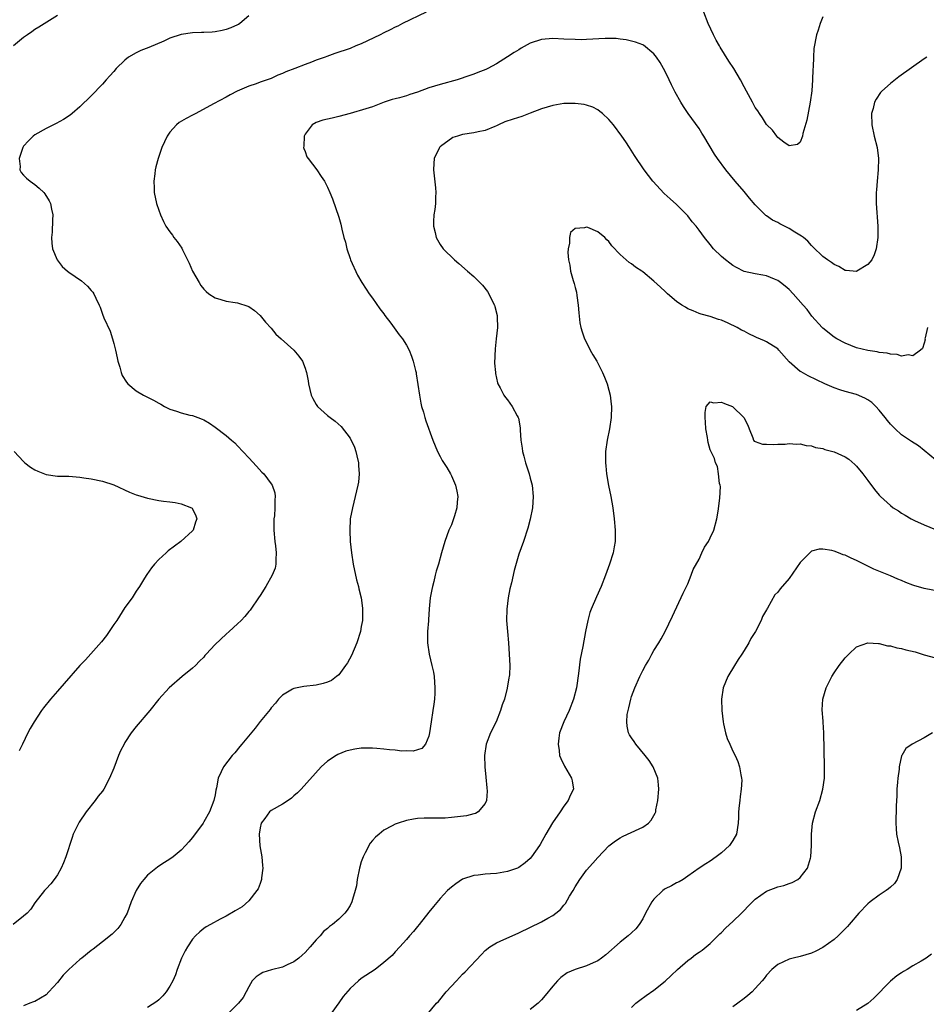
# Model space of a CAD drawing. Units: inches. Extents: x 2517000 to 2520000, y 1545000 to 1548000.
# Drawn here: x 2517858 to 2518019, y 1546093 to 1546268 of the extents above; entities that cross this region are included whole.
import ezdxf

# ---------------------------------------------------------------- set-up
doc = ezdxf.new("R2010")
doc.units = ezdxf.units.IN
doc.header["$MEASUREMENT"] = 0
doc.layers.add('LD25171545_10ft', color=93, linetype='Continuous')

msp = doc.modelspace()

# ---------------------------------------------------------------- linework, layer by layer
at = {"layer": 'LD25171545_10ft'}
for points, elevation in [([(2517930.5, 1546269), (2517926.34, 1546267), (2517925.47, 1546266.53), (2517925, 1546266.33), (2517924.14, 1546265.86), (2517923, 1546265.34), (2517922.33, 1546265), (2517919, 1546263.41), (2517918.05, 1546263), (2517917, 1546262.58), (2517914.31, 1546261.69), (2517912.86, 1546261.14), (2517912.55, 1546261), (2517911, 1546260.47), (2517910.13, 1546260.13), (2517909, 1546259.71), (2517907.18, 1546259), (2517905.57, 1546258.43), (2517905, 1546258.11), (2517904.18, 1546257.82), (2517903, 1546257.22), (2517901, 1546256.56), (2517900.3, 1546256.3), (2517899, 1546255.88), (2517896.96, 1546255), (2517895.68, 1546254.32), (2517895, 1546253.92), (2517892.71, 1546252.71), (2517889.57, 1546251), (2517889, 1546250.73), (2517887.87, 1546250.13), (2517886.61, 1546249.39), (2517886.16, 1546249), (2517885, 1546247.67), (2517884.49, 1546247), (2517884, 1546246), (2517883.57, 1546245), (2517882.88, 1546243), (2517882.47, 1546241.53), (2517882.36, 1546241), (2517882.28, 1546240.28), (2517882.12, 1546239), (2517882.17, 1546237.83), (2517882.21, 1546237), (2517882.63, 1546235), (2517883, 1546233.86), (2517883.3, 1546233), (2517883.84, 1546231.84), (2517884.29, 1546231), (2517885, 1546229.97), (2517885.42, 1546229.42), (2517885.71, 1546229), (2517886.3, 1546228.3), (2517887.08, 1546227.08), (2517887.22, 1546226.78), (2517888.13, 1546225), (2517888.41, 1546224.41), (2517889, 1546223.03), (2517890.17, 1546221), (2517890.49, 1546220.49), (2517891, 1546219.81), (2517891.4, 1546219.4), (2517891.91, 1546219), (2517893, 1546218.27), (2517894.01, 1546217.99), (2517895, 1546217.68), (2517896.57, 1546217.43), (2517897, 1546217.39), (2517898.82, 1546216.82), (2517899, 1546216.72), (2517900, 1546216), (2517901, 1546215.14), (2517901.98, 1546213.98), (2517903, 1546212.89), (2517903.83, 1546211.83), (2517904.78, 1546211), (2517907.01, 1546209), (2517907.92, 1546207.92), (2517908.52, 1546207), (2517909, 1546205.79), (2517909.21, 1546205.21), (2517909.27, 1546205), (2517909.55, 1546203.55), (2517909.63, 1546203), (2517910.1, 1546201), (2517910.38, 1546200.38), (2517911, 1546199.31), (2517911.22, 1546199), (2517913, 1546197.36), (2517913.46, 1546197), (2517914.36, 1546196.36), (2517915.43, 1546195.43), (2517917, 1546193.37), (2517917.76, 1546191.76), (2517918, 1546191), (2517918.21, 1546190.21), (2517918.48, 1546189), (2517918.49, 1546188.49), (2517918.61, 1546187), (2517918.47, 1546185.53), (2517918.39, 1546185), (2517917.93, 1546183), (2517917.43, 1546181), (2517917.04, 1546179), (2517916.93, 1546176.93), (2517917.04, 1546175), (2517917.25, 1546173), (2517917.56, 1546171), (2517918.17, 1546168.17), (2517918.48, 1546167), (2517918.57, 1546166.57), (2517918.95, 1546165), (2517919.18, 1546163.18), (2517919.22, 1546163), (2517919.22, 1546162.77), (2517919.19, 1546161), (2517919, 1546159.88), (2517918.84, 1546159), (2517918.21, 1546157), (2517917.24, 1546154.76), (2517916.52, 1546153.48), (2517916.21, 1546153), (2517915, 1546151.35), (2517914.58, 1546151), (2517913.69, 1546150.31), (2517913, 1546150.02), (2517912.24, 1546149.76), (2517911, 1546149.48), (2517908.76, 1546149.24), (2517907, 1546148.92), (2517906.75, 1546148.75), (2517905, 1546147.72), (2517904.31, 1546147), (2517903.72, 1546146.28), (2517903, 1546145.45), (2517902.81, 1546145.19), (2517901, 1546143.06), (2517900.12, 1546141.88), (2517897.74, 1546139), (2517897.42, 1546138.58), (2517896.5, 1546137.5), (2517896.02, 1546137), (2517894.48, 1546135), (2517894.08, 1546134.08), (2517893.58, 1546133), (2517893.26, 1546131.26), (2517893.14, 1546130.86), (2517893, 1546130.01), (2517892.81, 1546129), (2517892.04, 1546127), (2517891, 1546125.19), (2517890.87, 1546125), (2517889, 1546122.42), (2517888.33, 1546121.67), (2517887.77, 1546121), (2517887, 1546120.2), (2517885.56, 1546119), (2517885, 1546118.61), (2517884.03, 1546117.97), (2517883, 1546117.33), (2517882.81, 1546117.19), (2517881, 1546115.76), (2517880.34, 1546115), (2517879.74, 1546114.26), (2517878.97, 1546113.03), (2517878.13, 1546111), (2517877.37, 1546109), (2517877, 1546108.27), (2517876.24, 1546107), (2517875.71, 1546106.29), (2517875, 1546105.55), (2517874.72, 1546105.28), (2517873, 1546103.9), (2517871.37, 1546102.63), (2517871, 1546102.37), (2517869.32, 1546101), (2517869, 1546100.76), (2517867, 1546099), (2517866.03, 1546097.97), (2517865, 1546096.66), (2517863.49, 1546095), (2517863, 1546094.5), (2517861, 1546093.32), (2517860.77, 1546093.23), (2517860.07, 1546093), (2517859, 1546092.56)], 6640), ([(2518001, 1546268.16), (2518000.5, 1546267), (2518000.18, 1546265.82), (2517999.88, 1546265), (2517999.43, 1546262.57), (2517999.32, 1546261), (2517999.27, 1546259.27), (2517999.2, 1546258.8), (2517999.16, 1546257), (2517999.04, 1546255.04), (2517998.77, 1546253), (2517998.15, 1546249.85), (2517997.44, 1546247.44), (2517997.38, 1546247), (2517997, 1546245.89), (2517996.52, 1546245.48), (2517995, 1546245.29), (2517994.1, 1546245.9), (2517993, 1546246.75), (2517992.8, 1546247), (2517992.04, 1546248.04), (2517991, 1546249.03), (2517990.27, 1546250.27), (2517989.74, 1546251), (2517989.47, 1546251.47), (2517989, 1546252.09), (2517988.48, 1546253), (2517987.41, 1546255), (2517987, 1546255.72), (2517986.38, 1546257), (2517985.17, 1546259), (2517984.29, 1546260.29), (2517982.77, 1546262.77), (2517982.66, 1546263), (2517982.06, 1546264.06), (2517981.57, 1546265), (2517980.6, 1546267), (2517979.83, 1546269)], 6640), ([(2517899, 1546268.36), (2517897.39, 1546267), (2517897.16, 1546266.84), (2517897, 1546266.76), (2517895.79, 1546266.21), (2517895, 1546265.94), (2517894.25, 1546265.75), (2517893, 1546265.54), (2517892.52, 1546265.48), (2517891, 1546265.42), (2517890.62, 1546265.38), (2517889, 1546265.32), (2517886.99, 1546265.01), (2517885, 1546264.36), (2517883.88, 1546263.88), (2517881.27, 1546262.73), (2517879.83, 1546262.17), (2517879, 1546261.76), (2517877.65, 1546261), (2517877, 1546260.49), (2517875.43, 1546259), (2517875, 1546258.48), (2517874.29, 1546257.71), (2517873.66, 1546257), (2517873, 1546256.22), (2517871, 1546254.15), (2517869, 1546252.21), (2517867.62, 1546251), (2517867.27, 1546250.73), (2517866.06, 1546249.94), (2517864.76, 1546249.24), (2517863, 1546248.36), (2517861, 1546247.23), (2517860.68, 1546247), (2517859.85, 1546246.15), (2517859, 1546245.19), (2517858.87, 1546245), (2517858.18, 1546243), (2517858.38, 1546241.62), (2517858.33, 1546241), (2517858.54, 1546240.54), (2517859, 1546240.07), (2517859.5, 1546239.5), (2517860.13, 1546239), (2517861, 1546238.39), (2517861.77, 1546237.77), (2517862.56, 1546237), (2517862.77, 1546236.77), (2517863.53, 1546235.53), (2517863.79, 1546235), (2517863.97, 1546234.03), (2517864.18, 1546233), (2517864.12, 1546232.12), (2517864.06, 1546229.94), (2517863.93, 1546229), (2517863.98, 1546227.98), (2517864.13, 1546227), (2517864.96, 1546225), (2517865.85, 1546223.85), (2517866.78, 1546223), (2517867, 1546222.84), (2517869.28, 1546221.28), (2517870.37, 1546220.37), (2517871, 1546219.58), (2517871.27, 1546219.27), (2517871.45, 1546219), (2517871.8, 1546218.2), (2517872.4, 1546217), (2517872.59, 1546216.59), (2517873, 1546215.38), (2517873.26, 1546214.74), (2517874.35, 1546212.35), (2517874.77, 1546211), (2517875, 1546210.16), (2517875.29, 1546209), (2517875.62, 1546207.62), (2517875.74, 1546207), (2517876.06, 1546205.94), (2517876.31, 1546205), (2517876.51, 1546204.51), (2517877.28, 1546203.28), (2517877.53, 1546203), (2517879, 1546201.78), (2517880.3, 1546201), (2517881, 1546200.62), (2517882.09, 1546200.09), (2517883, 1546199.54), (2517883.37, 1546199.37), (2517884.04, 1546199), (2517885, 1546198.52), (2517886.15, 1546198.15), (2517887, 1546197.84), (2517888.55, 1546197.45), (2517889, 1546197.36), (2517889.97, 1546197), (2517890.74, 1546196.74), (2517891, 1546196.61), (2517892, 1546196), (2517893, 1546195.33), (2517895, 1546193.81), (2517895.92, 1546193), (2517896.5, 1546192.5), (2517897, 1546192.01), (2517899, 1546189.86), (2517900.36, 1546188.36), (2517901.32, 1546187.32), (2517901.65, 1546187), (2517903, 1546185.22), (2517903.15, 1546185), (2517903.63, 1546183.63), (2517903.71, 1546183), (2517903.61, 1546182.39), (2517903.65, 1546181), (2517903.57, 1546179.57), (2517903.47, 1546179), (2517903.44, 1546178.56), (2517903.46, 1546177), (2517903.65, 1546175), (2517903.77, 1546174.23), (2517903.89, 1546173), (2517903.78, 1546171.78), (2517903.83, 1546171), (2517903.71, 1546170.29), (2517903.17, 1546169), (2517902.04, 1546167), (2517901, 1546165.43), (2517900.74, 1546165), (2517899.38, 1546163), (2517899.22, 1546162.78), (2517899, 1546162.55), (2517898.3, 1546161.7), (2517897.63, 1546161), (2517897, 1546160.37), (2517895.53, 1546159), (2517895, 1546158.57), (2517893, 1546156.73), (2517891.42, 1546155), (2517891.22, 1546154.78), (2517891, 1546154.49), (2517890.23, 1546153.77), (2517889.52, 1546153), (2517889, 1546152.48), (2517887.18, 1546151), (2517884.86, 1546149), (2517883.02, 1546146.98), (2517881.44, 1546145), (2517879, 1546142.12), (2517878.13, 1546141), (2517877, 1546139.3), (2517876.83, 1546139), (2517876.2, 1546137.8), (2517875.87, 1546137), (2517875, 1546134.76), (2517874.27, 1546133), (2517873.22, 1546131), (2517873, 1546130.67), (2517872.25, 1546129.75), (2517871.69, 1546129), (2517870.08, 1546127), (2517868.85, 1546125.15), (2517868.59, 1546124.59), (2517867.81, 1546123), (2517867.59, 1546122.41), (2517866.47, 1546119), (2517866.09, 1546117.91), (2517865.65, 1546117), (2517865, 1546115.81), (2517864.43, 1546115), (2517863.81, 1546114.19), (2517863, 1546113.33), (2517862.85, 1546113.15), (2517862.71, 1546113), (2517861, 1546110.82), (2517860.27, 1546109.73), (2517859.62, 1546109), (2517859, 1546108.44), (2517857.12, 1546107)], 6630), ([(2517865, 1546268.43), (2517861.67, 1546266.33), (2517861, 1546265.92), (2517860.46, 1546265.54), (2517859.67, 1546265), (2517859, 1546264.48), (2517857.19, 1546263)], 6620), ([(2518019.5, 1546261), (2518019, 1546260.7), (2518014.5, 1546257.5), (2518013, 1546256.34), (2518011.51, 1546255), (2518011.27, 1546254.73), (2518010.47, 1546253.53), (2518010.2, 1546253), (2518009.92, 1546251.92), (2518009.65, 1546251), (2518009.68, 1546249), (2518010.13, 1546247), (2518010.64, 1546245), (2518010.89, 1546243), (2518010.84, 1546241), (2518010.65, 1546239), (2518010.55, 1546237.45), (2518010.5, 1546237), (2518010.48, 1546236.48), (2518010.49, 1546235), (2518010.78, 1546231), (2518010.77, 1546229), (2518010.49, 1546227), (2518010.1, 1546225.9), (2518009.7, 1546225), (2518009, 1546224.18), (2518007.07, 1546223), (2518007, 1546222.97), (2518005.12, 1546223.12), (2518005, 1546223.12), (2518003.83, 1546223.83), (2518003, 1546224.17), (2518002.54, 1546224.54), (2518001.81, 1546225), (2518001, 1546225.62), (2517999.3, 1546227.3), (2517999, 1546227.54), (2517998.31, 1546228.31), (2517997.54, 1546229), (2517997.24, 1546229.24), (2517996.05, 1546229.95), (2517995, 1546230.61), (2517993.39, 1546231.39), (2517993, 1546231.63), (2517992.05, 1546232.05), (2517991, 1546232.84), (2517990.9, 1546232.9), (2517989, 1546234.8), (2517987.96, 1546235.96), (2517987, 1546237.15), (2517985.41, 1546239), (2517983.77, 1546241), (2517982.29, 1546243), (2517981.78, 1546243.78), (2517979.88, 1546247), (2517979.53, 1546247.53), (2517979, 1546248.34), (2517977.09, 1546251), (2517976.25, 1546252.25), (2517975.79, 1546253), (2517974.79, 1546254.79), (2517974.12, 1546256.12), (2517973.72, 1546257), (2517973, 1546258.46), (2517972.71, 1546259), (2517972.07, 1546260.07), (2517971.46, 1546261), (2517971, 1546261.6), (2517969.13, 1546263.13), (2517969, 1546263.2), (2517967.69, 1546263.69), (2517967, 1546263.87), (2517966.07, 1546264.07), (2517965, 1546264.22), (2517964.3, 1546264.3), (2517963, 1546264.34), (2517962.32, 1546264.32), (2517959, 1546264.13), (2517958.12, 1546264.12), (2517957, 1546264.14), (2517955, 1546264.24), (2517953, 1546264.31), (2517951, 1546264.14), (2517949, 1546263.48), (2517947.4, 1546262.6), (2517947, 1546262.34), (2517946.16, 1546261.84), (2517945, 1546261.05), (2517943, 1546259.84), (2517941.46, 1546259), (2517941.15, 1546258.85), (2517939.72, 1546258.28), (2517939, 1546258.01), (2517938.26, 1546257.74), (2517936.04, 1546257), (2517933, 1546256.15), (2517931, 1546255.54), (2517929, 1546254.81), (2517927.61, 1546254.39), (2517927, 1546254.16), (2517925.78, 1546253.78), (2517925, 1546253.59), (2517924.5, 1546253.49), (2517923.07, 1546253), (2517921, 1546252.19), (2517919.82, 1546251.82), (2517917.01, 1546250.99), (2517915, 1546250.45), (2517913.79, 1546250.21), (2517913, 1546249.99), (2517912.16, 1546249.84), (2517911, 1546249.4), (2517910.26, 1546249), (2517909, 1546247.32), (2517908.83, 1546247), (2517908.77, 1546245.23), (2517908.74, 1546245), (2517908.77, 1546244.77), (2517909, 1546244.29), (2517909.33, 1546243.33), (2517909.56, 1546243), (2517911.12, 1546241), (2517911.84, 1546239.84), (2517912.43, 1546239), (2517913, 1546237.92), (2517913.4, 1546237), (2517913.85, 1546235.85), (2517915, 1546232.61), (2517915.36, 1546231.37), (2517915.54, 1546230.46), (2517915.92, 1546229), (2517916.18, 1546228.18), (2517916.42, 1546227), (2517917, 1546225.26), (2517917.09, 1546225), (2517918.32, 1546222.32), (2517919.07, 1546221), (2517919.83, 1546219.83), (2517920.41, 1546219), (2517921, 1546218.24), (2517922.3, 1546216.3), (2517923, 1546215.42), (2517923.16, 1546215.16), (2517924.24, 1546213.76), (2517925.73, 1546211.73), (2517926.32, 1546211), (2517927, 1546209.84), (2517927.47, 1546209), (2517927.92, 1546207.92), (2517928.23, 1546207), (2517928.61, 1546205.39), (2517928.72, 1546205), (2517928.76, 1546204.76), (2517929.31, 1546201), (2517929.59, 1546199.59), (2517929.72, 1546199), (2517930.02, 1546197.98), (2517930.28, 1546197), (2517930.45, 1546196.45), (2517931.7, 1546193), (2517932.54, 1546191), (2517933, 1546190.1), (2517933.39, 1546189.39), (2517934.17, 1546188.16), (2517934.85, 1546187), (2517935, 1546186.68), (2517935.72, 1546185), (2517935.97, 1546183.97), (2517936.12, 1546183), (2517936.02, 1546181.98), (2517935.98, 1546181), (2517935.56, 1546179.56), (2517935.39, 1546179), (2517935, 1546177.98), (2517934.57, 1546177), (2517933.81, 1546175), (2517933.24, 1546173), (2517932.7, 1546171), (2517932.27, 1546169.73), (2517932.13, 1546169), (2517931.89, 1546167.89), (2517931.62, 1546167), (2517931.5, 1546166.5), (2517931.25, 1546165), (2517931.05, 1546163.06), (2517930.93, 1546161.07), (2517930.91, 1546160.91), (2517930.77, 1546159), (2517930.78, 1546157), (2517931.08, 1546155), (2517931.55, 1546153), (2517931.8, 1546151.8), (2517931.93, 1546151), (2517931.98, 1546150.02), (2517932.08, 1546149), (2517932.06, 1546148.06), (2517931.99, 1546147), (2517931.86, 1546146.14), (2517931.72, 1546145), (2517931.41, 1546143), (2517931.13, 1546141), (2517931, 1546140.44), (2517930.4, 1546139), (2517929.74, 1546138.26), (2517928.22, 1546137.78), (2517927, 1546137.8), (2517926.21, 1546137.79), (2517925, 1546137.94), (2517923.98, 1546138.02), (2517923, 1546138.14), (2517921.78, 1546138.22), (2517921, 1546138.29), (2517919, 1546138.28), (2517917.86, 1546138.14), (2517917, 1546137.97), (2517916.24, 1546137.76), (2517914.82, 1546137.18), (2517914.52, 1546137), (2517913, 1546135.98), (2517911.85, 1546135), (2517908.28, 1546131), (2517907.65, 1546130.35), (2517907, 1546129.86), (2517906.58, 1546129.42), (2517906.02, 1546129), (2517905, 1546128.33), (2517903, 1546127.25), (2517902.67, 1546127), (2517901.83, 1546125.83), (2517901.19, 1546125), (2517901, 1546124.17), (2517900.82, 1546123), (2517900.94, 1546120.94), (2517901.32, 1546119), (2517901.44, 1546117.44), (2517901.5, 1546117), (2517901.25, 1546115.25), (2517901.25, 1546115), (2517901.22, 1546114.78), (2517901, 1546114.28), (2517900.66, 1546113.34), (2517900.43, 1546113), (2517899, 1546111.18), (2517897.85, 1546110.15), (2517897, 1546109.66), (2517896.61, 1546109.39), (2517895, 1546108.48), (2517893.94, 1546107.94), (2517892.19, 1546107), (2517891.45, 1546106.55), (2517891, 1546106.25), (2517890.29, 1546105.71), (2517889.54, 1546105), (2517889, 1546104.37), (2517888.09, 1546103), (2517887.7, 1546102.3), (2517887.05, 1546101), (2517886.28, 1546099), (2517885.96, 1546098.04), (2517885.52, 1546097), (2517885, 1546096.03), (2517884.31, 1546095), (2517883.71, 1546094.29), (2517883, 1546093.61), (2517882.67, 1546093.33), (2517881, 1546092.27)], 6650), ([(2518019.62, 1546213), (2518019.17, 1546211.17), (2518019.15, 1546211), (2518019.16, 1546210.84), (2518019, 1546210.22), (2518018.7, 1546209.3), (2518018.38, 1546209), (2518017, 1546208), (2518016.14, 1546208.14), (2518015, 1546207.94), (2518014.19, 1546208.19), (2518013, 1546208.25), (2518012.43, 1546208.43), (2518011, 1546208.58), (2518010.68, 1546208.68), (2518009, 1546208.9), (2518007, 1546209.41), (2518005, 1546210.2), (2518003.51, 1546211), (2518003, 1546211.31), (2518001, 1546212.88), (2518000.88, 1546213), (2517999.05, 1546215), (2517998.19, 1546216.19), (2517997.52, 1546217), (2517995.76, 1546219), (2517995, 1546219.75), (2517994.33, 1546220.33), (2517993.49, 1546221), (2517993, 1546221.37), (2517992.4, 1546221.6), (2517991, 1546222.18), (2517990.32, 1546222.32), (2517989, 1546222.51), (2517987, 1546222.97), (2517985.66, 1546223.66), (2517985, 1546224.03), (2517984.45, 1546224.45), (2517983.69, 1546225), (2517983, 1546225.63), (2517981.59, 1546227), (2517981, 1546227.75), (2517979.98, 1546229), (2517979, 1546230.32), (2517978.48, 1546231), (2517977.8, 1546231.8), (2517977, 1546232.82), (2517976.84, 1546233), (2517975, 1546234.86), (2517973.86, 1546235.86), (2517972.82, 1546236.82), (2517970.8, 1546239), (2517969.27, 1546241), (2517967.54, 1546243.55), (2517966.64, 1546245), (2517965.97, 1546245.97), (2517965.31, 1546247), (2517963.81, 1546249), (2517963, 1546249.92), (2517961.85, 1546251), (2517961.39, 1546251.39), (2517961, 1546251.64), (2517960.11, 1546252.11), (2517959, 1546252.49), (2517958.59, 1546252.59), (2517957, 1546252.79), (2517955, 1546252.77), (2517953, 1546252.46), (2517951, 1546251.82), (2517949, 1546251.04), (2517947.5, 1546250.5), (2517945.97, 1546250.03), (2517944.49, 1546249.51), (2517943.35, 1546249), (2517943, 1546248.82), (2517942.71, 1546248.71), (2517941, 1546247.97), (2517939.75, 1546247.75), (2517939, 1546247.57), (2517937, 1546247.26), (2517936.07, 1546247), (2517935.28, 1546246.72), (2517935, 1546246.55), (2517933.3, 1546245.3), (2517933, 1546245.1), (2517932.91, 1546245), (2517932.84, 1546244.84), (2517931.94, 1546243), (2517931.86, 1546242.14), (2517931.82, 1546241), (2517932.18, 1546237.82), (2517932.23, 1546237), (2517932.16, 1546236.16), (2517932.15, 1546235), (2517932.05, 1546233.95), (2517931.9, 1546233), (2517931.82, 1546231.82), (2517931.82, 1546231), (2517932.1, 1546229.9), (2517932.3, 1546229), (2517933, 1546227.74), (2517933.56, 1546227), (2517935.58, 1546225), (2517936.35, 1546224.35), (2517937.89, 1546223), (2517939, 1546222.05), (2517940.08, 1546221), (2517940.54, 1546220.54), (2517941.41, 1546219.41), (2517941.66, 1546219), (2517942.26, 1546217.74), (2517942.65, 1546217), (2517942.74, 1546216.74), (2517943.13, 1546215.13), (2517943.14, 1546215), (2517943.13, 1546214.87), (2517943.18, 1546213), (2517942.98, 1546211), (2517942.76, 1546209.24), (2517942.67, 1546206.68), (2517942.82, 1546205), (2517942.82, 1546204.82), (2517943.18, 1546203.18), (2517943.27, 1546203), (2517943.68, 1546202.32), (2517944.32, 1546201), (2517944.6, 1546200.6), (2517945, 1546200.15), (2517945.83, 1546199), (2517946.68, 1546197.32), (2517946.86, 1546197), (2517946.9, 1546196.9), (2517947.21, 1546195.21), (2517947.24, 1546195), (2517947.24, 1546194.76), (2517947.34, 1546193), (2517947.58, 1546191.58), (2517947.63, 1546191), (2517947.85, 1546190.15), (2517948.18, 1546189), (2517948.81, 1546187), (2517949, 1546186.24), (2517949.34, 1546185), (2517949.52, 1546183), (2517949.39, 1546181), (2517949.02, 1546178.98), (2517948.61, 1546177.39), (2517947.81, 1546175), (2517947, 1546172.75), (2517946.15, 1546169.85), (2517945.68, 1546167.68), (2517945.4, 1546166.6), (2517945.09, 1546165), (2517944.83, 1546163), (2517944.82, 1546161), (2517944.97, 1546159), (2517945.14, 1546157), (2517945.28, 1546155), (2517945.36, 1546153), (2517945.3, 1546151.3), (2517945.28, 1546151), (2517945.23, 1546150.77), (2517944.94, 1546148.94), (2517944.41, 1546147), (2517944.03, 1546145.97), (2517943.73, 1546145), (2517942.93, 1546143), (2517941.95, 1546141), (2517941.16, 1546139), (2517940.89, 1546137), (2517940.97, 1546135), (2517941.15, 1546133.15), (2517941.28, 1546131.28), (2517941.35, 1546130.65), (2517941.22, 1546129), (2517941, 1546128.47), (2517939.76, 1546127), (2517939.29, 1546126.7), (2517939, 1546126.64), (2517937.7, 1546126.3), (2517935, 1546125.97), (2517933.88, 1546125.88), (2517933, 1546125.86), (2517932.11, 1546125.89), (2517930.14, 1546125.86), (2517929, 1546125.8), (2517928.28, 1546125.72), (2517927, 1546125.45), (2517925.54, 1546125), (2517925, 1546124.79), (2517924.5, 1546124.5), (2517923, 1546123.71), (2517922.18, 1546123), (2517921.53, 1546122.47), (2517921, 1546121.91), (2517920.59, 1546121.41), (2517919.71, 1546119.71), (2517919.3, 1546119), (2517919, 1546118.13), (2517918.66, 1546117), (2517918.28, 1546115), (2517918.12, 1546113.88), (2517917.92, 1546113), (2517917.44, 1546111.44), (2517917.34, 1546111), (2517917, 1546110.34), (2517916.49, 1546109.51), (2517916.09, 1546109), (2517915, 1546107.96), (2517913.88, 1546107), (2517913.36, 1546106.64), (2517913, 1546106.29), (2517912.28, 1546105.72), (2517911.68, 1546105), (2517911, 1546104.28), (2517909.88, 1546103), (2517909, 1546102.03), (2517908.48, 1546101.52), (2517907.89, 1546101), (2517907, 1546100.33), (2517905.82, 1546099.82), (2517905, 1546099.42), (2517903.04, 1546098.96), (2517901.51, 1546098.49), (2517901, 1546098.17), (2517900.29, 1546097.71), (2517899.59, 1546097), (2517899, 1546095.94), (2517898.54, 1546095), (2517897.99, 1546094.01), (2517897.19, 1546093), (2517895.16, 1546091)], 6660), ([(2518021, 1546189.53), (2518017.98, 1546191.98), (2518016.75, 1546192.75), (2518015, 1546193.97), (2518013.83, 1546195), (2518013.42, 1546195.42), (2518013, 1546195.81), (2518012.47, 1546196.47), (2518012.08, 1546197), (2518011, 1546198.32), (2518010.4, 1546199), (2518009.7, 1546199.7), (2518009, 1546200.16), (2518008.45, 1546200.45), (2518007, 1546201.1), (2518005, 1546201.62), (2518004.04, 1546201.96), (2518003, 1546202.27), (2518001.37, 1546203), (2517998.42, 1546204.42), (2517997.13, 1546205.13), (2517997, 1546205.22), (2517995, 1546206.92), (2517993.2, 1546209), (2517993, 1546209.2), (2517991, 1546210.45), (2517990.61, 1546210.61), (2517989.23, 1546211.23), (2517989, 1546211.37), (2517987.88, 1546211.88), (2517987, 1546212.37), (2517986.56, 1546212.56), (2517985.79, 1546213), (2517984.2, 1546213.8), (2517983, 1546214.31), (2517982.45, 1546214.45), (2517981, 1546214.97), (2517979.39, 1546215.39), (2517979, 1546215.51), (2517977.99, 1546215.99), (2517977, 1546216.35), (2517976.61, 1546216.61), (2517975.96, 1546217), (2517975, 1546217.65), (2517973.39, 1546219), (2517973, 1546219.38), (2517972.14, 1546220.14), (2517971, 1546221.23), (2517969, 1546222.9), (2517968.86, 1546223), (2517967.73, 1546223.73), (2517967, 1546224.31), (2517966.57, 1546224.57), (2517965, 1546225.99), (2517963.51, 1546227.51), (2517963, 1546228.29), (2517962.6, 1546228.6), (2517962.29, 1546229), (2517961, 1546230), (2517959.25, 1546230.75), (2517959, 1546230.81), (2517958.68, 1546230.68), (2517957, 1546230.61), (2517956.15, 1546229.85), (2517956, 1546229), (2517955.99, 1546227.99), (2517955.75, 1546227), (2517955.7, 1546226.3), (2517955.82, 1546225), (2517956.07, 1546224.07), (2517956.19, 1546223), (2517956.64, 1546221.36), (2517956.82, 1546220.82), (2517957, 1546220.1), (2517957.26, 1546219.26), (2517957.32, 1546218.68), (2517957.55, 1546217), (2517957.63, 1546215.63), (2517957.83, 1546213.83), (2517957.99, 1546213), (2517958.21, 1546212.21), (2517958.65, 1546211), (2517959, 1546210.36), (2517959.68, 1546209), (2517960.15, 1546208.15), (2517960.84, 1546207), (2517961.88, 1546205), (2517962.19, 1546204.19), (2517962.68, 1546203), (2517963, 1546201.86), (2517963.22, 1546201), (2517963.41, 1546199.41), (2517963.45, 1546199), (2517963.39, 1546197), (2517963.09, 1546195), (2517962.69, 1546193), (2517962.41, 1546191), (2517962.37, 1546189), (2517962.42, 1546188.42), (2517962.57, 1546187), (2517962.92, 1546184.92), (2517963.31, 1546183), (2517963.67, 1546181), (2517963.94, 1546179), (2517964.12, 1546177), (2517964.09, 1546175), (2517963.93, 1546174.07), (2517963.72, 1546173), (2517963.1, 1546171), (2517962.41, 1546169), (2517961.63, 1546167), (2517960.8, 1546165.2), (2517959.85, 1546163), (2517959.63, 1546162.37), (2517959.23, 1546161), (2517958.81, 1546159), (2517958.34, 1546156.34), (2517957.91, 1546154.09), (2517957.59, 1546151.59), (2517957.22, 1546149), (2517956.72, 1546147), (2517955.92, 1546145), (2517954.96, 1546143), (2517954.22, 1546141), (2517954.08, 1546140.08), (2517953.95, 1546139), (2517954.13, 1546137.87), (2517954.21, 1546137), (2517954.44, 1546136.44), (2517955.09, 1546135.09), (2517956.36, 1546133), (2517956.49, 1546132.49), (2517956.67, 1546131), (2517956.08, 1546129.92), (2517955.75, 1546129), (2517955, 1546127.99), (2517954.34, 1546127), (2517952.97, 1546125.03), (2517951.77, 1546123), (2517950.79, 1546121.21), (2517950.66, 1546121), (2517949.26, 1546119), (2517949, 1546118.7), (2517948.09, 1546117.91), (2517947, 1546117.12), (2517946.72, 1546117), (2517945, 1546116.37), (2517943, 1546116.07), (2517941.98, 1546115.98), (2517941, 1546115.94), (2517939.75, 1546115.75), (2517939, 1546115.71), (2517937, 1546115.04), (2517935.78, 1546114.22), (2517935, 1546113.64), (2517934.32, 1546113), (2517933, 1546111.62), (2517931.81, 1546110.19), (2517931, 1546109.15), (2517929.25, 1546107), (2517929, 1546106.66), (2517928.26, 1546105.74), (2517927.56, 1546105), (2517927, 1546104.33), (2517925.82, 1546103), (2517925, 1546102.11), (2517924.49, 1546101.51), (2517923, 1546100.21), (2517921.43, 1546099), (2517919, 1546097.41), (2517918.52, 1546097), (2517917, 1546095.65), (2517915.8, 1546094.2), (2517915, 1546093.05), (2517913, 1546090.28)], 6670), ([(2517930.71, 1546091), (2517932.37, 1546093), (2517932.69, 1546093.31), (2517934.09, 1546095), (2517935.9, 1546097), (2517936.45, 1546097.55), (2517937, 1546098.14), (2517937.43, 1546098.57), (2517940.33, 1546101.67), (2517941, 1546102.36), (2517941.83, 1546103), (2517943, 1546103.73), (2517944.3, 1546104.3), (2517945.78, 1546105), (2517947, 1546105.52), (2517951, 1546107.47), (2517952.13, 1546108.13), (2517953, 1546108.59), (2517953.56, 1546109), (2517954.37, 1546109.63), (2517955, 1546110.43), (2517955.28, 1546110.72), (2517955.99, 1546111.99), (2517956.62, 1546113), (2517957, 1546113.69), (2517957.83, 1546115), (2517959, 1546116.66), (2517960.12, 1546117.88), (2517961, 1546118.88), (2517963, 1546120.95), (2517964.15, 1546121.85), (2517965, 1546122.38), (2517965.4, 1546122.6), (2517966.31, 1546123), (2517969, 1546124.29), (2517970.01, 1546125), (2517970.5, 1546125.5), (2517971.24, 1546126.76), (2517971.31, 1546127), (2517971.35, 1546127.35), (2517971.68, 1546129), (2517971.84, 1546131), (2517971.8, 1546131.8), (2517971.66, 1546133), (2517970.84, 1546135), (2517970.14, 1546136.14), (2517969.45, 1546137), (2517967.76, 1546139), (2517967.46, 1546139.46), (2517967, 1546140.11), (2517966.66, 1546140.66), (2517966.5, 1546141), (2517966.22, 1546142.22), (2517966.16, 1546143), (2517966.26, 1546144.26), (2517966.4, 1546145), (2517966.54, 1546145.46), (2517966.86, 1546147), (2517967, 1546147.48), (2517967.58, 1546149), (2517968.48, 1546151), (2517969, 1546152.07), (2517969.52, 1546153), (2517970.07, 1546153.93), (2517970.62, 1546155), (2517971, 1546155.67), (2517971.85, 1546157), (2517972.27, 1546157.73), (2517972.97, 1546159), (2517974.28, 1546161.72), (2517976.16, 1546165.84), (2517976.76, 1546167), (2517977, 1546167.51), (2517977.6, 1546169), (2517977.97, 1546170.03), (2517979, 1546171.87), (2517979.53, 1546173), (2517979.98, 1546174.02), (2517980.68, 1546175), (2517981, 1546175.63), (2517981.65, 1546177), (2517982.19, 1546179), (2517982.41, 1546180.41), (2517982.71, 1546182.71), (2517982.79, 1546184.79), (2517982.76, 1546185), (2517982.67, 1546185.33), (2517982.49, 1546187), (2517982.3, 1546188.3), (2517981.96, 1546189), (2517981.77, 1546189.77), (2517981, 1546191.29), (2517980.61, 1546192.61), (2517980.56, 1546193), (2517980.51, 1546193.49), (2517980.24, 1546195), (2517980.18, 1546196.18), (2517980.11, 1546197), (2517980.08, 1546197.92), (2517980.3, 1546199), (2517981, 1546199.79), (2517981.63, 1546199.63), (2517983, 1546199.75), (2517983.52, 1546199.52), (2517984.94, 1546199), (2517986.97, 1546197), (2517987.65, 1546195.65), (2517987.91, 1546195), (2517988.59, 1546193.41), (2517988.71, 1546193), (2517988.83, 1546192.83), (2517989, 1546192.79), (2517990.3, 1546192.3), (2517991, 1546192.31), (2517992.21, 1546192.21), (2517993, 1546192.29), (2517994.3, 1546192.3), (2517995, 1546192.38), (2517996.31, 1546192.31), (2517997, 1546192.36), (2517998.06, 1546192.06), (2517999, 1546192.02), (2517999.72, 1546191.72), (2518001, 1546191.5), (2518001.37, 1546191.37), (2518003, 1546190.92), (2518005, 1546190.02), (2518005.61, 1546189.61), (2518006.68, 1546188.68), (2518007, 1546188.37), (2518008.12, 1546187), (2518009, 1546185.85), (2518010.21, 1546184.21), (2518011, 1546183.26), (2518011.24, 1546183), (2518013, 1546181.4), (2518013.51, 1546181), (2518014.42, 1546180.42), (2518015, 1546180.03), (2518015.66, 1546179.66), (2518016.7, 1546179), (2518017.29, 1546178.71), (2518019, 1546177.94), (2518021, 1546177.16)], 6680), ([(2517857.29, 1546191), (2517859, 1546189.2), (2517859.23, 1546189), (2517860.22, 1546188.22), (2517861, 1546187.74), (2517861.51, 1546187.51), (2517863, 1546186.9), (2517865, 1546186.62), (2517867, 1546186.58), (2517869, 1546186.42), (2517869.67, 1546186.33), (2517871, 1546186.12), (2517873, 1546185.69), (2517875, 1546185.05), (2517877.78, 1546183.78), (2517879, 1546183.29), (2517879.21, 1546183.21), (2517881, 1546182.67), (2517883, 1546182.28), (2517883.86, 1546182.14), (2517885, 1546182.03), (2517885.95, 1546181.95), (2517887, 1546181.72), (2517888.85, 1546181), (2517888.93, 1546180.93), (2517889, 1546180.83), (2517889.59, 1546179.59), (2517889.77, 1546179), (2517889.56, 1546178.44), (2517889.09, 1546177), (2517889, 1546176.89), (2517886.93, 1546175), (2517884.67, 1546173.33), (2517884.3, 1546173), (2517883, 1546171.78), (2517882.25, 1546171), (2517881.7, 1546170.3), (2517880.86, 1546169.14), (2517880.5, 1546168.5), (2517879.61, 1546167), (2517879, 1546166.16), (2517878.27, 1546165), (2517877, 1546163.29), (2517875.54, 1546161), (2517875, 1546160.24), (2517874.21, 1546159), (2517873.7, 1546158.3), (2517872.84, 1546157.16), (2517869.99, 1546154.01), (2517868.97, 1546153), (2517866.21, 1546149.79), (2517865, 1546148.45), (2517863.74, 1546147), (2517862.52, 1546145.48), (2517862.16, 1546145), (2517860.84, 1546143), (2517860.18, 1546141.82), (2517859.75, 1546141), (2517858.78, 1546139), (2517858.19, 1546137.81)], 6620), ([(2518022.07, 1546166.07), (2518019, 1546166.68), (2518017.19, 1546167.19), (2518017, 1546167.26), (2518015.75, 1546167.75), (2518015, 1546168.07), (2518014.33, 1546168.33), (2518013, 1546168.91), (2518010.09, 1546170.09), (2518007, 1546171.64), (2518006.04, 1546172.04), (2518005, 1546172.56), (2518004.64, 1546172.64), (2518003.77, 1546173), (2518003, 1546173.28), (2518002.59, 1546173.41), (2518001, 1546173.67), (2518000.34, 1546173.66), (2517999, 1546173.26), (2517998.69, 1546173), (2517997, 1546171.3), (2517995, 1546168.44), (2517993.4, 1546166.6), (2517993, 1546165.99), (2517992.47, 1546165.53), (2517991.18, 1546163.18), (2517991.04, 1546162.96), (2517991, 1546162.88), (2517990.3, 1546161.7), (2517990.06, 1546161), (2517989.03, 1546159), (2517988.23, 1546157.77), (2517987.84, 1546157), (2517987, 1546155.65), (2517986.62, 1546155), (2517985.97, 1546154.03), (2517985.32, 1546153), (2517984.1, 1546151), (2517983.28, 1546149), (2517983, 1546147), (2517983.06, 1546145), (2517983.27, 1546143), (2517983.36, 1546142.64), (2517983.72, 1546141), (2517984.03, 1546140.03), (2517984.45, 1546139), (2517985, 1546137.79), (2517985.4, 1546137), (2517985.91, 1546135.91), (2517986.22, 1546135), (2517986.44, 1546133.56), (2517986.58, 1546133), (2517986.61, 1546132.61), (2517986.52, 1546131), (2517986.31, 1546129.69), (2517986.24, 1546129), (2517986.12, 1546128.12), (2517986, 1546127), (2517986, 1546126), (2517985.95, 1546125), (2517985.67, 1546123), (2517985, 1546121.91), (2517984.41, 1546121), (2517983, 1546119.72), (2517982.07, 1546119), (2517981, 1546118.25), (2517980.23, 1546117.77), (2517979.05, 1546117), (2517977, 1546115.55), (2517976.18, 1546115), (2517975.45, 1546114.55), (2517975, 1546114.39), (2517974.13, 1546113.87), (2517973, 1546113.32), (2517972.8, 1546113.2), (2517972.56, 1546113), (2517971, 1546111.49), (2517970.59, 1546111), (2517969.52, 1546109), (2517969, 1546107.98), (2517968.36, 1546107), (2517967.76, 1546106.24), (2517967, 1546105.51), (2517966.44, 1546105), (2517965, 1546103.84), (2517962.43, 1546101.57), (2517961.66, 1546101), (2517961, 1546100.54), (2517960.19, 1546100.19), (2517959, 1546099.63), (2517957.02, 1546098.98), (2517955.58, 1546098.42), (2517954.43, 1546097.57), (2517953.83, 1546097), (2517953, 1546096.02), (2517951.65, 1546094.35), (2517951, 1546093.59), (2517950.4, 1546093), (2517949, 1546091.87)], 6690), ([(2517967, 1546092.23), (2517967.78, 1546093), (2517968.46, 1546093.54), (2517969.61, 1546094.39), (2517971, 1546095.33), (2517973, 1546096.9), (2517974.05, 1546097.95), (2517975.2, 1546099), (2517977, 1546100.6), (2517977.58, 1546101), (2517978.37, 1546101.63), (2517979, 1546102.08), (2517979.57, 1546102.43), (2517980.29, 1546103), (2517981, 1546103.63), (2517982.69, 1546105.31), (2517983, 1546105.58), (2517983.69, 1546106.31), (2517984.42, 1546107), (2517985, 1546107.52), (2517986.54, 1546109), (2517987, 1546109.47), (2517987.74, 1546110.26), (2517989, 1546111.51), (2517991, 1546112.9), (2517993, 1546113.66), (2517994.1, 1546113.9), (2517995, 1546114.24), (2517995.58, 1546114.42), (2517996.56, 1546115), (2517997, 1546115.35), (2517998.27, 1546117), (2517998.79, 1546118.79), (2517998.87, 1546119), (2517998.98, 1546121), (2517998.98, 1546123), (2517999.18, 1546125), (2517999.71, 1546127), (2518000.44, 1546129), (2518001.03, 1546131), (2518001.27, 1546133), (2518001.3, 1546135), (2518001.17, 1546141), (2518001.07, 1546142.93), (2518001.08, 1546143.08), (2518000.91, 1546145.09), (2518001, 1546147), (2518001.61, 1546149), (2518002.59, 1546151), (2518003, 1546151.7), (2518003.91, 1546153), (2518005, 1546154.36), (2518005.3, 1546154.7), (2518005.61, 1546155), (2518007, 1546156.29), (2518008.97, 1546157.03), (2518010.87, 1546156.87), (2518011, 1546156.9), (2518012.49, 1546156.49), (2518013, 1546156.46), (2518014.14, 1546156.14), (2518015, 1546155.99), (2518015.78, 1546155.78), (2518017.38, 1546155.38), (2518019, 1546154.87), (2518021, 1546154.33)], 6700), ([(2518020.49, 1546141), (2518019, 1546140.16), (2518016.87, 1546139), (2518015.76, 1546138.24), (2518015.04, 1546137), (2518015, 1546136.91), (2518014.58, 1546135), (2518014.57, 1546134.57), (2518014.33, 1546133), (2518014.29, 1546132.29), (2518014.17, 1546131), (2518014.14, 1546129.86), (2518014.04, 1546128.04), (2518014.03, 1546127), (2518013.99, 1546125.99), (2518013.98, 1546125), (2518014.06, 1546124.06), (2518014.11, 1546123), (2518014.37, 1546121.63), (2518014.6, 1546120.6), (2518014.94, 1546119), (2518014.95, 1546117), (2518014.23, 1546115), (2518013.72, 1546114.28), (2518013, 1546113.61), (2518012.69, 1546113.31), (2518012.28, 1546113), (2518011, 1546112.21), (2518009.42, 1546111), (2518009, 1546110.66), (2518007.41, 1546109), (2518005.67, 1546107), (2518005.37, 1546106.63), (2518005, 1546106.23), (2518004.4, 1546105.6), (2518003.73, 1546105), (2518003, 1546104.3), (2518001, 1546102.89), (2517999.76, 1546102.24), (2517999, 1546101.9), (2517997, 1546101.3), (2517995.72, 1546101), (2517995, 1546100.81), (2517993, 1546099.89), (2517991.96, 1546099), (2517991, 1546097.99), (2517990.59, 1546097.41), (2517990.25, 1546097), (2517989, 1546095.6), (2517988.42, 1546095), (2517987.65, 1546094.35), (2517987, 1546093.83), (2517985.89, 1546093), (2517985, 1546092.38)], 6710), ([(2518020.29, 1546101.71), (2518019.34, 1546101), (2518018.46, 1546100.46), (2518017, 1546099.62), (2518015.96, 1546099), (2518015.34, 1546098.66), (2518015, 1546098.42), (2518014.13, 1546097.87), (2518013, 1546096.93), (2518010.08, 1546093.92), (2518009, 1546092.97), (2518007, 1546091.72)], 6720)]:
    msp.add_lwpolyline(points, dxfattribs=dict(at, elevation=elevation))

doc.saveas('drawing.dxf')
